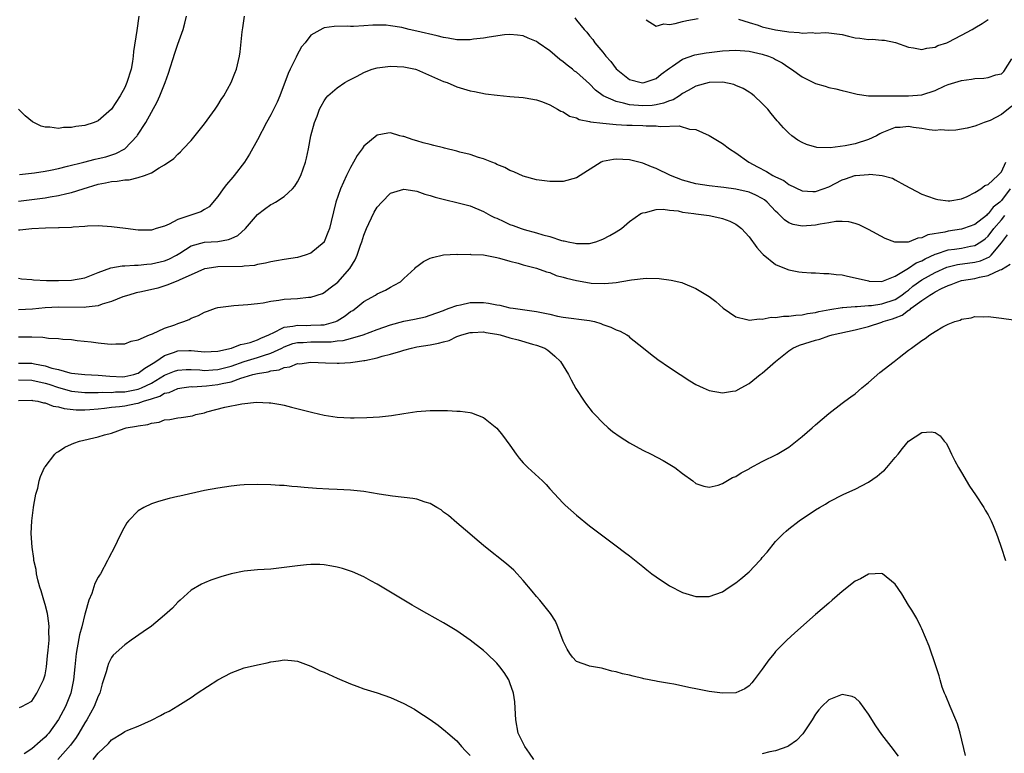
# Model space of a CAD drawing. Units: inches. Extents: x 2586000 to 2589000, y 1548000 to 1551000.
# Drawn here: x 2586075 to 2586223, y 1550128 to 1550238 of the extents above; entities that cross this region are included whole.
import ezdxf

# ---------------------------------------------------------------- set-up
doc = ezdxf.new("R2010")
doc.units = ezdxf.units.IN
doc.header["$MEASUREMENT"] = 0
doc.layers.add('LD25861548_10ft', color=63, linetype='Continuous')

msp = doc.modelspace()

# ---------------------------------------------------------------- linework, layer by layer
at = {"layer": 'LD25861548_10ft'}
for points, elevation in [([(2586093.1, 1550239), (2586092.84, 1550236.84), (2586092.32, 1550233.68), (2586092.28, 1550233), (2586092.16, 1550232.16), (2586091.94, 1550231), (2586091.33, 1550229), (2586091, 1550228.25), (2586090.32, 1550227), (2586089, 1550224.99), (2586087, 1550223.24), (2586086.41, 1550223), (2586085, 1550222.53), (2586083.62, 1550222.38), (2586083, 1550222.24), (2586081.75, 1550222.25), (2586081, 1550222.1), (2586079.69, 1550222.31), (2586079, 1550222.27), (2586078.42, 1550222.42), (2586077.09, 1550223.09), (2586076.01, 1550224.01), (2586075, 1550225)], 7370), ([(2586075, 1550211.12), (2586077, 1550211.37), (2586079, 1550211.65), (2586079.79, 1550211.79), (2586081, 1550211.97), (2586082.27, 1550212.27), (2586083, 1550212.42), (2586084.72, 1550213), (2586087, 1550213.72), (2586088.1, 1550213.9), (2586089, 1550214.12), (2586089.86, 1550214.14), (2586091, 1550214.36), (2586091.66, 1550214.34), (2586093, 1550214.71), (2586093.97, 1550215), (2586095, 1550215.4), (2586096.17, 1550216.17), (2586097, 1550216.62), (2586098.41, 1550217.59), (2586099, 1550218.23), (2586099.41, 1550218.59), (2586099.81, 1550219), (2586101, 1550220.26), (2586103, 1550222.77), (2586104.59, 1550225), (2586105, 1550225.59), (2586105.53, 1550226.47), (2586105.89, 1550227), (2586107.04, 1550229), (2586107.57, 1550230.43), (2586107.84, 1550231), (2586108.26, 1550233), (2586108.36, 1550233.64), (2586108.66, 1550236.66), (2586108.77, 1550237.23), (2586109.05, 1550239)], 7350), ([(2586075.14, 1550215.14), (2586077.4, 1550215.4), (2586079, 1550215.66), (2586079.82, 1550215.82), (2586081, 1550216.06), (2586082.39, 1550216.39), (2586084.81, 1550217), (2586086.54, 1550217.46), (2586087, 1550217.55), (2586088.16, 1550217.84), (2586089.67, 1550218.33), (2586091, 1550219.03), (2586092.88, 1550221), (2586092.93, 1550221.07), (2586094.16, 1550223), (2586095.88, 1550226.12), (2586096.28, 1550227), (2586097.08, 1550229), (2586097.6, 1550230.4), (2586098.55, 1550233.45), (2586099, 1550234.78), (2586099.79, 1550237), (2586100.02, 1550237.98), (2586100.29, 1550239)], 7360), ([(2586224.56, 1550225.44), (2586223, 1550224.21), (2586221.31, 1550223.31), (2586221, 1550223.18), (2586220.38, 1550223), (2586219.39, 1550222.61), (2586219, 1550222.43), (2586217.84, 1550222.16), (2586216.16, 1550221.84), (2586215, 1550221.77), (2586213.86, 1550221.86), (2586213, 1550221.8), (2586212.12, 1550221.88), (2586211, 1550222.09), (2586209.75, 1550222.25), (2586209, 1550222.39), (2586207.74, 1550222.26), (2586207, 1550222.22), (2586205, 1550221.43), (2586204.71, 1550221.29), (2586204.18, 1550221), (2586203, 1550220.41), (2586201, 1550219.77), (2586199.48, 1550219.48), (2586197.19, 1550219.19), (2586195.22, 1550219.22), (2586193.66, 1550219.66), (2586193, 1550219.99), (2586192.35, 1550220.35), (2586191.44, 1550221), (2586191, 1550221.37), (2586190.19, 1550222.19), (2586189.51, 1550223), (2586189.25, 1550223.25), (2586188.34, 1550224.34), (2586187.83, 1550225), (2586187, 1550225.85), (2586185.78, 1550227), (2586185.34, 1550227.34), (2586185, 1550227.56), (2586184.09, 1550228.09), (2586183, 1550228.57), (2586182.69, 1550228.69), (2586181.05, 1550229.05), (2586179, 1550229.04), (2586177, 1550228.46), (2586175.81, 1550227.81), (2586175, 1550227.34), (2586174.52, 1550227), (2586173.59, 1550226.41), (2586173, 1550226.23), (2586172.13, 1550225.88), (2586171, 1550225.64), (2586170.43, 1550225.57), (2586169, 1550225.48), (2586167, 1550225.65), (2586166.09, 1550225.91), (2586165, 1550226.13), (2586163.02, 1550227.02), (2586161.88, 1550227.88), (2586161, 1550228.84), (2586159, 1550230.55), (2586158.74, 1550230.74), (2586158.42, 1550231), (2586157.61, 1550231.61), (2586157, 1550232.13), (2586156.49, 1550232.49), (2586155, 1550233.79), (2586153.24, 1550235), (2586153, 1550235.18), (2586151.72, 1550235.72), (2586151, 1550236.07), (2586150.14, 1550236.14), (2586149, 1550236.26), (2586148.18, 1550236.18), (2586145.86, 1550235.86), (2586145, 1550235.68), (2586143.52, 1550235.52), (2586143, 1550235.42), (2586141.45, 1550235.45), (2586141, 1550235.43), (2586139.69, 1550235.69), (2586139, 1550235.79), (2586138.05, 1550236.05), (2586135, 1550236.76), (2586133.84, 1550237), (2586132.71, 1550237.29), (2586131, 1550237.57), (2586130.36, 1550237.64), (2586128.35, 1550237.65), (2586127, 1550237.53), (2586125.45, 1550237.45), (2586125, 1550237.45), (2586124.51, 1550237.49), (2586122.55, 1550237.45), (2586121, 1550237.23), (2586120.83, 1550237.17), (2586119, 1550236.15), (2586118.18, 1550235), (2586117.63, 1550234.37), (2586116.93, 1550233.07), (2586116.83, 1550232.83), (2586115.91, 1550231), (2586115.62, 1550230.38), (2586114.34, 1550227), (2586113.95, 1550226.05), (2586113, 1550224.16), (2586112.33, 1550223), (2586111, 1550220.39), (2586109.79, 1550218.21), (2586109.01, 1550217), (2586107.49, 1550215), (2586107.25, 1550214.75), (2586106.33, 1550213.67), (2586105.82, 1550213), (2586105, 1550211.82), (2586103.73, 1550210.27), (2586103, 1550209.86), (2586102.47, 1550209.53), (2586099, 1550208.37), (2586097.66, 1550207.66), (2586097, 1550207.39), (2586095.73, 1550207), (2586095.16, 1550206.84), (2586095, 1550206.77), (2586093, 1550206.77), (2586091.13, 1550207), (2586089, 1550207.29), (2586087, 1550207.4), (2586085.37, 1550207.37), (2586085, 1550207.31), (2586083.23, 1550207.23), (2586083, 1550207.18), (2586081.13, 1550207.13), (2586081, 1550207.11), (2586079.07, 1550207.07), (2586077, 1550206.97), (2586075.22, 1550206.78), (2586075, 1550206.78)], 7340), ([(2586158.75, 1550238.75), (2586159, 1550238.41), (2586160.16, 1550237), (2586160.59, 1550236.59), (2586161, 1550236.03), (2586161.49, 1550235.49), (2586161.78, 1550235), (2586163, 1550233.59), (2586163.42, 1550233), (2586164.2, 1550232.2), (2586165, 1550231.05), (2586167, 1550229.45), (2586168.76, 1550229), (2586169, 1550228.96), (2586169.19, 1550229), (2586171, 1550229.6), (2586171.75, 1550230.25), (2586173, 1550231.18), (2586173.49, 1550231.49), (2586175, 1550232.55), (2586176.83, 1550233.17), (2586178.52, 1550233.48), (2586179, 1550233.56), (2586181, 1550233.81), (2586183, 1550233.91), (2586185, 1550233.74), (2586187, 1550233.29), (2586187.93, 1550233), (2586188.69, 1550232.69), (2586189, 1550232.5), (2586189.97, 1550231.97), (2586191, 1550231.26), (2586191.41, 1550231), (2586193, 1550229.89), (2586195, 1550228.88), (2586196.45, 1550228.45), (2586197, 1550228.26), (2586198.08, 1550228.08), (2586199, 1550227.82), (2586199.68, 1550227.68), (2586201.26, 1550227.26), (2586203, 1550227), (2586205, 1550226.99), (2586207, 1550227.03), (2586209.01, 1550226.99), (2586211, 1550227.15), (2586213, 1550227.82), (2586214.5, 1550228.5), (2586215, 1550228.71), (2586217, 1550229.33), (2586218.5, 1550229.5), (2586219, 1550229.62), (2586220.33, 1550229.67), (2586221, 1550229.78), (2586222.15, 1550230.15), (2586223, 1550230.33), (2586223.35, 1550230.65), (2586224.56, 1550232.56)], 7350), ([(2586169.52, 1550238.48), (2586171, 1550237.52), (2586172.17, 1550237.83), (2586173, 1550237.76), (2586173.89, 1550237.89), (2586175, 1550238.2), (2586175.64, 1550238.36), (2586177.35, 1550238.65)], 7360), ([(2586183.42, 1550238.58), (2586185, 1550238.06), (2586186.35, 1550237.65), (2586187, 1550237.41), (2586189, 1550236.96), (2586190.71, 1550236.71), (2586191, 1550236.64), (2586192.55, 1550236.55), (2586193, 1550236.45), (2586194.53, 1550236.53), (2586195, 1550236.46), (2586196.55, 1550236.55), (2586197, 1550236.52), (2586199, 1550236.23), (2586199.98, 1550235.98), (2586201, 1550235.76), (2586201.69, 1550235.69), (2586203, 1550235.5), (2586203.52, 1550235.52), (2586205, 1550235.38), (2586205.38, 1550235.38), (2586207.05, 1550235.05), (2586209, 1550234.36), (2586209.75, 1550234.25), (2586211, 1550233.99), (2586211.79, 1550234.21), (2586213, 1550234.36), (2586213.43, 1550234.57), (2586214.76, 1550235), (2586215, 1550235.1), (2586217, 1550236.14), (2586218.6, 1550237), (2586219, 1550237.26), (2586220.08, 1550237.92), (2586221, 1550238.51)], 7360), ([(2586075, 1550199.53), (2586075.45, 1550199.45), (2586077, 1550199.32), (2586077.28, 1550199.28), (2586079.2, 1550199.2), (2586081, 1550199.17), (2586083, 1550199.22), (2586085, 1550199.6), (2586087, 1550200.39), (2586088.91, 1550201.09), (2586090.61, 1550201.39), (2586091, 1550201.4), (2586092.48, 1550201.52), (2586093, 1550201.49), (2586094.33, 1550201.67), (2586095, 1550201.69), (2586097, 1550202.16), (2586097.61, 1550202.39), (2586098.8, 1550203), (2586099.31, 1550203.31), (2586101, 1550204.4), (2586103, 1550204.98), (2586105, 1550205.08), (2586106.64, 1550205.36), (2586107, 1550205.49), (2586108.02, 1550205.98), (2586109.19, 1550207), (2586111, 1550209.14), (2586112.05, 1550209.95), (2586113, 1550210.64), (2586113.25, 1550210.75), (2586113.68, 1550211), (2586115, 1550211.82), (2586116.24, 1550213), (2586116.59, 1550213.41), (2586117, 1550214.04), (2586117.5, 1550215), (2586118.23, 1550217), (2586118.36, 1550217.64), (2586118.67, 1550219), (2586119.04, 1550221), (2586119.58, 1550223), (2586119.96, 1550223.96), (2586120.34, 1550225), (2586120.55, 1550225.45), (2586121, 1550226.23), (2586121.31, 1550226.69), (2586121.6, 1550227), (2586123, 1550228.22), (2586124.14, 1550229), (2586124.67, 1550229.33), (2586125.99, 1550229.99), (2586127, 1550230.53), (2586127.33, 1550230.67), (2586128.27, 1550231), (2586129, 1550231.21), (2586131, 1550231.47), (2586133, 1550231.37), (2586134.76, 1550231), (2586134.95, 1550230.95), (2586139, 1550229.18), (2586139.55, 1550229), (2586141, 1550228.36), (2586143, 1550227.78), (2586143.64, 1550227.64), (2586145.32, 1550227.32), (2586147.09, 1550227.09), (2586149, 1550226.92), (2586151, 1550226.77), (2586151.27, 1550226.73), (2586153, 1550226.42), (2586153.89, 1550226.11), (2586155, 1550225.64), (2586156.16, 1550225), (2586156.68, 1550224.68), (2586157, 1550224.59), (2586157.95, 1550223.95), (2586159, 1550223.68), (2586159.44, 1550223.44), (2586161, 1550223.16), (2586161.11, 1550223.11), (2586163, 1550222.89), (2586165, 1550222.7), (2586166.58, 1550222.58), (2586167.42, 1550222.58), (2586169, 1550222.53), (2586169.51, 1550222.49), (2586171, 1550222.49), (2586171.62, 1550222.38), (2586174.48, 1550222.48), (2586176.01, 1550221.99), (2586177, 1550221.91), (2586179, 1550221.05), (2586181, 1550219.84), (2586182.05, 1550219), (2586183, 1550218.43), (2586184.97, 1550217), (2586186.29, 1550216.29), (2586187.62, 1550215.62), (2586188.59, 1550215), (2586189, 1550214.79), (2586190.23, 1550214.23), (2586191, 1550213.63), (2586193, 1550212.67), (2586194.61, 1550212.61), (2586195, 1550212.61), (2586196.15, 1550213), (2586197, 1550213.32), (2586199, 1550214.35), (2586199.5, 1550214.5), (2586200.95, 1550215), (2586201.02, 1550215.02), (2586203, 1550215.16), (2586203.19, 1550215.19), (2586205.02, 1550215.02), (2586206.58, 1550214.58), (2586207, 1550214.37), (2586208.46, 1550213.54), (2586211, 1550212.2), (2586211.88, 1550211.88), (2586213, 1550211.49), (2586213.41, 1550211.41), (2586215, 1550211.19), (2586215.21, 1550211.21), (2586217, 1550211.51), (2586217.84, 1550211.84), (2586219, 1550212.43), (2586219.9, 1550213), (2586220.5, 1550213.5), (2586221, 1550213.67), (2586222.45, 1550215), (2586223, 1550215.57), (2586223.67, 1550217)], 7330), ([(2586224.34, 1550213), (2586223, 1550211.25), (2586222.74, 1550211), (2586221.77, 1550210.23), (2586221, 1550209.21), (2586220.87, 1550209.13), (2586220.74, 1550209), (2586219, 1550207.62), (2586217.29, 1550207), (2586217, 1550206.91), (2586215, 1550206.63), (2586214.49, 1550206.49), (2586211.92, 1550206.08), (2586211, 1550205.61), (2586210.42, 1550205.58), (2586209.11, 1550205), (2586208.96, 1550204.96), (2586206.96, 1550204.96), (2586205.5, 1550205.5), (2586203, 1550206.88), (2586201.58, 1550207.57), (2586201, 1550207.77), (2586200.01, 1550208.01), (2586199, 1550208.05), (2586198.05, 1550208.05), (2586197, 1550207.86), (2586195.69, 1550207.69), (2586195, 1550207.53), (2586193, 1550207.39), (2586191.64, 1550207.64), (2586191, 1550207.89), (2586190.32, 1550208.32), (2586189.68, 1550209), (2586189.31, 1550209.31), (2586189, 1550209.64), (2586187.72, 1550211), (2586187.33, 1550211.33), (2586187, 1550211.53), (2586186.03, 1550212.03), (2586185, 1550212.47), (2586183, 1550212.95), (2586181.18, 1550213.18), (2586180.74, 1550213.26), (2586179, 1550213.46), (2586177, 1550213.77), (2586175, 1550214.31), (2586173.15, 1550215), (2586171, 1550216.07), (2586170.33, 1550216.33), (2586169, 1550216.86), (2586167, 1550217.35), (2586165, 1550217.46), (2586164.57, 1550217.43), (2586162.91, 1550217.09), (2586162.73, 1550217), (2586159, 1550214.64), (2586157, 1550214.09), (2586155, 1550214.08), (2586153, 1550214.37), (2586151, 1550214.91), (2586149.56, 1550215.56), (2586149, 1550215.75), (2586148.21, 1550216.21), (2586147, 1550216.68), (2586146.8, 1550216.8), (2586146.25, 1550217), (2586145, 1550217.51), (2586144.28, 1550217.72), (2586143, 1550218.15), (2586141.46, 1550218.54), (2586141, 1550218.67), (2586139.14, 1550219.14), (2586139, 1550219.16), (2586137.54, 1550219.54), (2586137, 1550219.66), (2586135.95, 1550219.95), (2586135, 1550220.25), (2586134.4, 1550220.4), (2586133, 1550220.88), (2586132.89, 1550220.89), (2586132.42, 1550221), (2586131, 1550221.42), (2586130.61, 1550221.39), (2586129, 1550221.08), (2586127, 1550219.42), (2586126.72, 1550219), (2586125.98, 1550218.02), (2586125.45, 1550217), (2586125, 1550216.22), (2586124.38, 1550215), (2586123.46, 1550213), (2586122.78, 1550211), (2586122.45, 1550209.55), (2586122.07, 1550208.07), (2586121.82, 1550207), (2586121.6, 1550206.4), (2586121.04, 1550205), (2586121, 1550204.94), (2586119, 1550203.31), (2586118.17, 1550203), (2586117, 1550202.67), (2586115, 1550202.35), (2586113.85, 1550202.15), (2586113, 1550202.02), (2586112.2, 1550201.8), (2586111, 1550201.62), (2586110.54, 1550201.46), (2586109, 1550201.34), (2586108.72, 1550201.28), (2586105, 1550201.23), (2586103.43, 1550201), (2586103, 1550200.92), (2586101, 1550200.03), (2586099.29, 1550199.29), (2586099, 1550199.14), (2586098.58, 1550199), (2586097.48, 1550198.52), (2586095.96, 1550198.04), (2586093.5, 1550197.5), (2586092.69, 1550197.31), (2586091.62, 1550197), (2586090.7, 1550196.7), (2586089, 1550196.02), (2586087.61, 1550195.61), (2586087, 1550195.38), (2586085.17, 1550195.17), (2586085, 1550195.13), (2586081, 1550195.18), (2586079, 1550195.05), (2586077.12, 1550194.88), (2586075, 1550194.76)], 7320), ([(2586075, 1550190.69), (2586077, 1550190.71), (2586078.65, 1550190.65), (2586079.49, 1550190.51), (2586081, 1550190.46), (2586081.65, 1550190.35), (2586083, 1550190.28), (2586083.85, 1550190.15), (2586085.93, 1550189.93), (2586087, 1550189.78), (2586088.38, 1550189.62), (2586089, 1550189.59), (2586089.65, 1550189.65), (2586091, 1550189.65), (2586091.96, 1550190.04), (2586093, 1550190.26), (2586094.74, 1550191), (2586095.15, 1550191.15), (2586097, 1550192), (2586098.52, 1550192.52), (2586099, 1550192.71), (2586099.91, 1550193), (2586100.68, 1550193.32), (2586101, 1550193.49), (2586102.09, 1550193.91), (2586103, 1550194.4), (2586103.46, 1550194.54), (2586104.66, 1550195), (2586105, 1550195.11), (2586107, 1550195.39), (2586107.4, 1550195.4), (2586109.55, 1550195.55), (2586111, 1550195.72), (2586111.83, 1550195.83), (2586113, 1550196.08), (2586114.22, 1550196.22), (2586115, 1550196.36), (2586117, 1550196.48), (2586118.65, 1550196.65), (2586119, 1550196.65), (2586120.75, 1550197.25), (2586121, 1550197.36), (2586121.95, 1550198.06), (2586123.06, 1550198.94), (2586124.88, 1550201), (2586125.71, 1550202.29), (2586126, 1550203), (2586126.5, 1550204.5), (2586126.69, 1550205), (2586127, 1550205.99), (2586127.39, 1550207), (2586127.76, 1550207.76), (2586128.53, 1550209.47), (2586129, 1550210.23), (2586129.69, 1550211), (2586131, 1550212.35), (2586133, 1550212.97), (2586134.67, 1550212.67), (2586135, 1550212.65), (2586136.19, 1550212.19), (2586137, 1550211.99), (2586137.73, 1550211.73), (2586139.32, 1550211.32), (2586141, 1550210.95), (2586143, 1550210.43), (2586145, 1550209.6), (2586146.05, 1550209), (2586146.68, 1550208.68), (2586147, 1550208.56), (2586148.06, 1550208.06), (2586149, 1550207.64), (2586149.48, 1550207.48), (2586150.7, 1550207), (2586151.14, 1550206.86), (2586153, 1550206.39), (2586153.93, 1550206.07), (2586155, 1550205.83), (2586156.78, 1550205.22), (2586157, 1550205.18), (2586157.17, 1550205.17), (2586157.75, 1550205), (2586158.81, 1550204.81), (2586159, 1550204.74), (2586160.78, 1550204.78), (2586161, 1550204.76), (2586161.93, 1550205), (2586163, 1550205.39), (2586164.05, 1550205.95), (2586165, 1550206.5), (2586165.79, 1550207), (2586167, 1550208.05), (2586168.71, 1550209.29), (2586169, 1550209.38), (2586169.42, 1550209.42), (2586171, 1550209.87), (2586172.07, 1550209.93), (2586173, 1550209.79), (2586174.34, 1550209.66), (2586175, 1550209.49), (2586176.71, 1550209.29), (2586177, 1550209.23), (2586179, 1550209), (2586180.62, 1550208.62), (2586181, 1550208.51), (2586182.1, 1550208.1), (2586183, 1550207.66), (2586183.39, 1550207.39), (2586183.87, 1550207), (2586185, 1550205.77), (2586186.15, 1550204.15), (2586187, 1550203.27), (2586187.12, 1550203.12), (2586189, 1550201.59), (2586190.82, 1550200.82), (2586191, 1550200.77), (2586192.5, 1550200.5), (2586193, 1550200.43), (2586194.34, 1550200.34), (2586195, 1550200.32), (2586196.25, 1550200.25), (2586197, 1550200.26), (2586198.1, 1550200.1), (2586199, 1550200.04), (2586199.84, 1550199.84), (2586201, 1550199.6), (2586203, 1550199.11), (2586203.1, 1550199.1), (2586205.01, 1550199.01), (2586207, 1550199.83), (2586209, 1550201.03), (2586210.17, 1550201.83), (2586211, 1550202.16), (2586211.53, 1550202.47), (2586213, 1550203.15), (2586213.21, 1550203.21), (2586215, 1550203.81), (2586215.93, 1550203.93), (2586217, 1550204.08), (2586218.36, 1550204.36), (2586219, 1550204.45), (2586219.9, 1550205), (2586220.54, 1550205.46), (2586221, 1550205.84), (2586221.86, 1550207), (2586223, 1550208.35), (2586223.5, 1550209)], 7310), ([(2586075, 1550186.74), (2586077, 1550186.71), (2586077.39, 1550186.61), (2586079, 1550186.35), (2586080, 1550186), (2586081, 1550185.76), (2586082.71, 1550185.29), (2586083, 1550185.24), (2586084.97, 1550185.03), (2586087, 1550184.94), (2586088.77, 1550184.77), (2586090.69, 1550184.69), (2586091, 1550184.7), (2586092.38, 1550185), (2586092.84, 1550185.16), (2586093, 1550185.21), (2586094, 1550186), (2586095, 1550186.56), (2586095.25, 1550186.75), (2586095.66, 1550187), (2586097, 1550187.9), (2586098.34, 1550188.34), (2586099, 1550188.58), (2586100.64, 1550188.64), (2586101, 1550188.63), (2586102.51, 1550188.51), (2586103, 1550188.43), (2586105, 1550188.52), (2586107.06, 1550189), (2586108.44, 1550189.56), (2586109, 1550189.64), (2586109.86, 1550189.86), (2586111, 1550190.24), (2586111.5, 1550190.5), (2586112.71, 1550191), (2586113, 1550191.17), (2586113.26, 1550191.26), (2586115, 1550192.17), (2586116.31, 1550192.31), (2586117, 1550192.48), (2586118.43, 1550192.43), (2586119, 1550192.44), (2586120.53, 1550192.53), (2586121, 1550192.52), (2586122.79, 1550193), (2586123, 1550193.1), (2586124.16, 1550193.84), (2586125, 1550194.49), (2586125.32, 1550194.68), (2586125.77, 1550195), (2586127, 1550196.03), (2586128.77, 1550197), (2586129, 1550197.16), (2586130.25, 1550197.75), (2586131, 1550198.2), (2586131.54, 1550198.46), (2586132.5, 1550199), (2586133, 1550199.48), (2586134.7, 1550201), (2586134.83, 1550201.17), (2586135, 1550201.31), (2586135.97, 1550202.03), (2586137, 1550202.53), (2586137.33, 1550202.67), (2586139, 1550203.03), (2586141, 1550203.14), (2586141.12, 1550203.12), (2586143, 1550203.13), (2586143.11, 1550203.11), (2586145, 1550203.03), (2586147, 1550202.66), (2586147.44, 1550202.56), (2586149, 1550202.09), (2586150.21, 1550201.79), (2586151, 1550201.53), (2586152.98, 1550201.02), (2586154.48, 1550200.48), (2586155, 1550200.37), (2586155.96, 1550199.96), (2586157, 1550199.71), (2586157.53, 1550199.53), (2586159, 1550199.17), (2586161, 1550198.82), (2586161.21, 1550198.79), (2586163.29, 1550198.71), (2586165, 1550198.9), (2586167, 1550199.23), (2586167.29, 1550199.29), (2586169.52, 1550199.52), (2586171.48, 1550199.48), (2586173.27, 1550199.26), (2586174.88, 1550198.88), (2586175, 1550198.84), (2586177, 1550197.99), (2586179, 1550196.75), (2586180, 1550196), (2586181.1, 1550195), (2586183, 1550193.7), (2586184.69, 1550193.31), (2586185, 1550193.19), (2586186.58, 1550193.42), (2586187, 1550193.38), (2586188.35, 1550193.65), (2586189, 1550193.63), (2586190.19, 1550193.81), (2586191, 1550193.79), (2586192.04, 1550193.96), (2586193, 1550194), (2586193.81, 1550194.19), (2586195, 1550194.36), (2586195.51, 1550194.49), (2586197.18, 1550194.82), (2586199, 1550195.1), (2586199.1, 1550195.1), (2586201, 1550195.29), (2586201.27, 1550195.27), (2586203, 1550195.42), (2586203.43, 1550195.43), (2586205, 1550195.65), (2586207, 1550196.32), (2586208.03, 1550197), (2586208.55, 1550197.45), (2586209, 1550197.75), (2586209.68, 1550198.32), (2586211, 1550199.27), (2586213, 1550200.41), (2586214.8, 1550201.2), (2586215, 1550201.26), (2586216.41, 1550201.59), (2586219, 1550201.93), (2586219.85, 1550202.15), (2586221.23, 1550202.77), (2586221.45, 1550203), (2586223, 1550204.86), (2586223.92, 1550206.08)], 7300), ([(2586075, 1550184.22), (2586077, 1550184.18), (2586079, 1550183.72), (2586079.55, 1550183.55), (2586081, 1550183.05), (2586083, 1550182.52), (2586085, 1550182.33), (2586086.3, 1550182.3), (2586087, 1550182.33), (2586087.63, 1550182.37), (2586089, 1550182.33), (2586089.61, 1550182.39), (2586091, 1550182.4), (2586091.51, 1550182.49), (2586093, 1550182.79), (2586093.51, 1550183), (2586095, 1550183.74), (2586097, 1550184.92), (2586098.48, 1550185.52), (2586099, 1550185.7), (2586100.23, 1550185.77), (2586101, 1550185.77), (2586102.29, 1550185.71), (2586103, 1550185.63), (2586104.27, 1550185.73), (2586105, 1550185.76), (2586107, 1550186.3), (2586109, 1550186.99), (2586111, 1550187.57), (2586111.88, 1550187.88), (2586113, 1550188.22), (2586114.65, 1550189), (2586115, 1550189.19), (2586116.32, 1550189.68), (2586117, 1550189.85), (2586117.86, 1550189.86), (2586119, 1550189.95), (2586121, 1550189.92), (2586122.06, 1550189.94), (2586123, 1550190.07), (2586123.86, 1550190.14), (2586125, 1550190.45), (2586126.89, 1550191), (2586129, 1550191.82), (2586131, 1550192.52), (2586133, 1550193.06), (2586134.63, 1550193.37), (2586136.27, 1550193.73), (2586137, 1550193.94), (2586139, 1550194.68), (2586139.21, 1550194.78), (2586139.84, 1550195), (2586141, 1550195.44), (2586141.54, 1550195.54), (2586143, 1550195.86), (2586143.89, 1550195.89), (2586145, 1550195.88), (2586145.79, 1550195.79), (2586147, 1550195.54), (2586147.46, 1550195.46), (2586149, 1550195.09), (2586149.48, 1550195), (2586153, 1550194.49), (2586155, 1550194.09), (2586156.18, 1550193.82), (2586157, 1550193.67), (2586161, 1550193.18), (2586161.71, 1550193), (2586162.7, 1550192.7), (2586163, 1550192.57), (2586164.17, 1550192.17), (2586165, 1550191.73), (2586165.57, 1550191.57), (2586166.58, 1550191), (2586166.83, 1550190.83), (2586167, 1550190.67), (2586169.12, 1550189), (2586170.15, 1550188.15), (2586171.29, 1550187.29), (2586173, 1550186.1), (2586174.64, 1550185), (2586176.09, 1550184.09), (2586177, 1550183.53), (2586178.1, 1550183), (2586179, 1550182.63), (2586181, 1550182.28), (2586182.53, 1550182.53), (2586183, 1550182.58), (2586183.82, 1550183), (2586185, 1550183.68), (2586186.68, 1550185), (2586187, 1550185.23), (2586188.96, 1550187), (2586191, 1550188.57), (2586191.59, 1550189), (2586192.58, 1550189.42), (2586195, 1550190.2), (2586195.64, 1550190.36), (2586197, 1550190.83), (2586197.54, 1550191), (2586201, 1550191.74), (2586203, 1550192.26), (2586205, 1550192.92), (2586205.18, 1550193), (2586206.59, 1550193.41), (2586207, 1550193.56), (2586208.04, 1550193.96), (2586209, 1550194.7), (2586209.21, 1550194.79), (2586209.4, 1550195), (2586211, 1550196.19), (2586212.21, 1550197), (2586212.71, 1550197.29), (2586213, 1550197.47), (2586213.96, 1550197.96), (2586215, 1550198.43), (2586215.43, 1550198.57), (2586216.45, 1550199), (2586217, 1550199.16), (2586219, 1550199.51), (2586219.7, 1550199.7), (2586221, 1550199.92), (2586222.79, 1550200.79), (2586223, 1550200.85), (2586224.33, 1550201.67)], 7290), ([(2586075, 1550181.09), (2586077, 1550181.15), (2586077.12, 1550181.12), (2586077.93, 1550181), (2586078.77, 1550180.77), (2586079, 1550180.77), (2586080.24, 1550180.24), (2586081, 1550180.15), (2586081.88, 1550179.88), (2586083.7, 1550179.7), (2586085, 1550179.69), (2586085.73, 1550179.73), (2586087, 1550179.86), (2586087.93, 1550179.93), (2586089, 1550180.08), (2586090.2, 1550180.2), (2586091, 1550180.31), (2586092.67, 1550180.67), (2586093, 1550180.72), (2586093.8, 1550181), (2586095, 1550181.38), (2586096.26, 1550181.74), (2586097, 1550182.19), (2586097.67, 1550182.33), (2586099, 1550182.9), (2586099.59, 1550183), (2586101, 1550183.19), (2586101.18, 1550183.18), (2586103.33, 1550183.33), (2586105, 1550183.5), (2586105.68, 1550183.68), (2586107, 1550183.92), (2586108.46, 1550184.46), (2586109, 1550184.6), (2586110.28, 1550185), (2586111, 1550185.18), (2586112.57, 1550185.43), (2586113, 1550185.58), (2586114.26, 1550185.74), (2586115, 1550186.09), (2586115.84, 1550186.16), (2586117, 1550186.66), (2586117.35, 1550186.65), (2586119, 1550186.89), (2586121.21, 1550186.79), (2586123, 1550186.73), (2586123.26, 1550186.74), (2586125, 1550186.82), (2586126.06, 1550187), (2586127, 1550187.11), (2586127.15, 1550187.15), (2586129, 1550187.52), (2586129.78, 1550187.77), (2586131, 1550188.07), (2586132.56, 1550188.56), (2586133, 1550188.67), (2586134.17, 1550189), (2586135, 1550189.17), (2586137, 1550189.5), (2586138.26, 1550189.74), (2586139, 1550189.96), (2586139.83, 1550190.17), (2586141, 1550190.73), (2586141.74, 1550191), (2586143, 1550191.37), (2586143.37, 1550191.37), (2586145, 1550191.44), (2586145.36, 1550191.36), (2586147, 1550191.12), (2586147.54, 1550191), (2586149, 1550190.57), (2586150.25, 1550190.25), (2586152.39, 1550189.61), (2586153, 1550189.46), (2586154.23, 1550189), (2586154.68, 1550188.68), (2586155, 1550188.42), (2586155.76, 1550187.76), (2586156.59, 1550187), (2586157.8, 1550185), (2586158.2, 1550184.2), (2586158.92, 1550182.92), (2586160.16, 1550181), (2586160.51, 1550180.51), (2586161.4, 1550179.4), (2586161.77, 1550179), (2586163, 1550177.73), (2586163.81, 1550177), (2586164.45, 1550176.45), (2586165.61, 1550175.61), (2586167, 1550174.73), (2586169, 1550173.6), (2586170.24, 1550173), (2586172.05, 1550172.05), (2586173.32, 1550171.32), (2586173.8, 1550171), (2586175, 1550170.09), (2586176.54, 1550169), (2586177, 1550168.62), (2586178.21, 1550168.21), (2586179, 1550168.03), (2586180.37, 1550168.37), (2586181, 1550168.59), (2586182.52, 1550169.48), (2586183, 1550169.65), (2586183.79, 1550170.21), (2586185, 1550170.83), (2586185.1, 1550170.9), (2586187, 1550171.91), (2586189.24, 1550173), (2586191, 1550174.09), (2586193, 1550175.69), (2586194.5, 1550177), (2586195, 1550177.45), (2586197, 1550179.17), (2586199, 1550180.68), (2586199.4, 1550181), (2586200.32, 1550181.68), (2586201, 1550182.1), (2586202, 1550183), (2586203, 1550183.82), (2586204.68, 1550185.32), (2586206.85, 1550187), (2586207.58, 1550187.58), (2586209, 1550188.67), (2586209.48, 1550189), (2586211, 1550190.13), (2586211.53, 1550190.47), (2586212.24, 1550191), (2586213, 1550191.5), (2586214.2, 1550192.2), (2586215, 1550192.62), (2586215.98, 1550193), (2586216.79, 1550193.21), (2586217, 1550193.35), (2586218.45, 1550193.55), (2586219, 1550193.77), (2586220.27, 1550193.73), (2586221, 1550193.78), (2586223, 1550193.5), (2586226.98, 1550192.98)], 7280), ([(2586075.13, 1550134.87), (2586075.49, 1550135), (2586077, 1550135.8), (2586077.78, 1550137), (2586078.16, 1550137.84), (2586078.77, 1550139), (2586079, 1550139.75), (2586079.21, 1550141), (2586079.38, 1550142.62), (2586079.48, 1550143.48), (2586079.59, 1550145), (2586079.57, 1550146.43), (2586079.61, 1550147), (2586079.58, 1550147.58), (2586079.34, 1550149), (2586079, 1550150.35), (2586078.81, 1550151), (2586078.43, 1550152.43), (2586078.22, 1550153), (2586077.89, 1550154.11), (2586077.71, 1550155), (2586077.65, 1550155.65), (2586077.33, 1550157), (2586077.32, 1550157.32), (2586077.06, 1550159), (2586076.91, 1550161.09), (2586076.98, 1550163), (2586077.25, 1550165), (2586077.32, 1550165.32), (2586077.63, 1550167), (2586077.9, 1550167.9), (2586078.13, 1550169), (2586078.32, 1550169.68), (2586078.93, 1550171), (2586079, 1550171.12), (2586080.45, 1550173), (2586080.74, 1550173.26), (2586081, 1550173.41), (2586081.95, 1550174.05), (2586083, 1550174.51), (2586083.33, 1550174.67), (2586084.17, 1550175), (2586087, 1550175.62), (2586087.94, 1550175.94), (2586089, 1550176.19), (2586090.9, 1550176.9), (2586091.21, 1550177), (2586092.76, 1550177.24), (2586093, 1550177.31), (2586094.49, 1550177.51), (2586095, 1550177.71), (2586096.16, 1550177.84), (2586097, 1550178.17), (2586097.78, 1550178.22), (2586099, 1550178.49), (2586099.47, 1550178.53), (2586101.18, 1550178.82), (2586101.7, 1550179), (2586103, 1550179.27), (2586103.38, 1550179.38), (2586106.09, 1550180.09), (2586108.62, 1550180.62), (2586110.84, 1550180.84), (2586112.75, 1550180.75), (2586113, 1550180.73), (2586114.48, 1550180.48), (2586115, 1550180.39), (2586116.12, 1550180.12), (2586119.3, 1550179.3), (2586121, 1550178.92), (2586123, 1550178.59), (2586125, 1550178.48), (2586125.52, 1550178.48), (2586127.47, 1550178.53), (2586129.35, 1550178.65), (2586131.15, 1550178.85), (2586133, 1550179.15), (2586135, 1550179.44), (2586137, 1550179.59), (2586137.61, 1550179.61), (2586139, 1550179.59), (2586139.61, 1550179.61), (2586141, 1550179.5), (2586141.5, 1550179.5), (2586143, 1550179.28), (2586143.23, 1550179.23), (2586145, 1550178.56), (2586147, 1550176.94), (2586147.89, 1550175.89), (2586149, 1550174.36), (2586149.93, 1550173), (2586150.41, 1550172.41), (2586151, 1550171.71), (2586151.71, 1550171), (2586153.92, 1550169), (2586154.46, 1550168.45), (2586155, 1550167.82), (2586157, 1550165.64), (2586157.32, 1550165.32), (2586159, 1550163.83), (2586161, 1550162.21), (2586162.58, 1550161), (2586165, 1550159.22), (2586166.27, 1550158.27), (2586167, 1550157.71), (2586168.49, 1550156.49), (2586169, 1550156.09), (2586169.59, 1550155.59), (2586170.36, 1550155), (2586171, 1550154.52), (2586173, 1550153.2), (2586175, 1550152.2), (2586177, 1550151.6), (2586179, 1550151.57), (2586181, 1550152.3), (2586182, 1550153), (2586183, 1550153.61), (2586183.77, 1550154.23), (2586185, 1550155.31), (2586186.63, 1550157), (2586186.81, 1550157.19), (2586187, 1550157.45), (2586187.72, 1550158.28), (2586189, 1550159.86), (2586190.13, 1550161), (2586190.58, 1550161.42), (2586191, 1550161.78), (2586192.57, 1550163), (2586195, 1550164.63), (2586195.6, 1550165), (2586196.51, 1550165.49), (2586197, 1550165.82), (2586199.28, 1550167), (2586201, 1550167.77), (2586203, 1550168.82), (2586204.28, 1550169.72), (2586205, 1550170.29), (2586205.38, 1550170.62), (2586205.73, 1550171), (2586207, 1550172.5), (2586207.46, 1550173), (2586208.12, 1550173.88), (2586209, 1550174.99), (2586211, 1550176.3), (2586212.4, 1550176.4), (2586213, 1550176.3), (2586213.8, 1550175.8), (2586214.37, 1550175), (2586214.67, 1550174.67), (2586215, 1550174.11), (2586215.5, 1550173), (2586216, 1550172), (2586216.54, 1550171), (2586217, 1550170.24), (2586218.18, 1550168.18), (2586219.1, 1550166.9), (2586220.33, 1550165), (2586220.57, 1550164.57), (2586221, 1550163.86), (2586221.44, 1550163), (2586221.75, 1550162.25), (2586222.26, 1550161), (2586222.44, 1550160.44), (2586222.98, 1550159), (2586223.6, 1550157)], 7270), ([(2586217.6, 1550127.6), (2586216.79, 1550131), (2586216.37, 1550132.37), (2586216.13, 1550133), (2586215.26, 1550135), (2586214.61, 1550136.61), (2586214.42, 1550137), (2586214.1, 1550137.9), (2586213.77, 1550139), (2586213.62, 1550139.62), (2586213.14, 1550141.14), (2586212.1, 1550144.1), (2586211, 1550146.71), (2586210.87, 1550147), (2586210.24, 1550148.24), (2586209.51, 1550149.51), (2586209, 1550150.27), (2586207.99, 1550151.99), (2586207, 1550153.42), (2586205.09, 1550155), (2586205, 1550155.05), (2586203, 1550154.95), (2586201.76, 1550154.24), (2586201, 1550153.89), (2586199, 1550152.31), (2586197.54, 1550151), (2586197, 1550150.57), (2586195, 1550148.87), (2586191.89, 1550146.11), (2586190.69, 1550145), (2586189, 1550143.28), (2586188.76, 1550143), (2586187.97, 1550142.03), (2586187, 1550140.61), (2586185.78, 1550139), (2586185.44, 1550138.56), (2586185, 1550138.11), (2586184.36, 1550137.64), (2586183, 1550137.05), (2586181, 1550136.99), (2586179, 1550137.28), (2586177, 1550137.66), (2586176.16, 1550137.84), (2586173.65, 1550138.35), (2586173, 1550138.45), (2586171.22, 1550138.78), (2586171, 1550138.81), (2586169.18, 1550139.18), (2586169, 1550139.24), (2586167.56, 1550139.56), (2586167, 1550139.74), (2586165.94, 1550139.94), (2586165, 1550140.25), (2586164.34, 1550140.34), (2586163, 1550140.74), (2586162.77, 1550140.77), (2586161, 1550141.08), (2586160.86, 1550141.14), (2586159, 1550141.76), (2586158.43, 1550142.43), (2586158.03, 1550143), (2586157.62, 1550143.62), (2586157, 1550144.83), (2586156.23, 1550147), (2586155.86, 1550147.86), (2586155.1, 1550149), (2586153.49, 1550151), (2586153, 1550151.56), (2586152.36, 1550152.36), (2586151, 1550153.98), (2586150.09, 1550155), (2586149.56, 1550155.56), (2586148.5, 1550156.5), (2586145.3, 1550159), (2586144.07, 1550160.07), (2586142.94, 1550161), (2586141, 1550162.65), (2586139.76, 1550163.76), (2586139, 1550164.3), (2586138.62, 1550164.62), (2586138, 1550165), (2586137, 1550165.57), (2586136.23, 1550165.77), (2586135, 1550166.22), (2586134.36, 1550166.36), (2586131.32, 1550166.68), (2586129.29, 1550167), (2586127, 1550167.4), (2586125, 1550167.61), (2586123, 1550167.71), (2586121.75, 1550167.75), (2586119.85, 1550167.85), (2586117.99, 1550167.99), (2586117, 1550168.11), (2586116.16, 1550168.16), (2586115, 1550168.28), (2586114.31, 1550168.31), (2586113, 1550168.39), (2586111, 1550168.44), (2586109, 1550168.39), (2586108.34, 1550168.34), (2586107, 1550168.21), (2586105, 1550167.91), (2586103, 1550167.53), (2586099.3, 1550166.7), (2586099, 1550166.62), (2586097.67, 1550166.33), (2586096.09, 1550165.91), (2586095, 1550165.53), (2586093.85, 1550165), (2586093, 1550164.46), (2586091.56, 1550163), (2586091.31, 1550162.69), (2586090.59, 1550161.41), (2586089.86, 1550159.86), (2586089.43, 1550159), (2586088.59, 1550157.41), (2586088.41, 1550157), (2586087.33, 1550155), (2586087.19, 1550154.81), (2586087, 1550154.48), (2586086.47, 1550153.53), (2586086.04, 1550152.04), (2586085.59, 1550151), (2586085.06, 1550149.06), (2586085, 1550148.9), (2586084.53, 1550147), (2586084.18, 1550145.82), (2586083.85, 1550143.85), (2586083.67, 1550143), (2586083.46, 1550141), (2586083.29, 1550139), (2586082.87, 1550137), (2586082.07, 1550135), (2586081, 1550133.02), (2586079.54, 1550131), (2586079.29, 1550130.71), (2586079, 1550130.39), (2586078.25, 1550129.75), (2586077, 1550128.61), (2586075.87, 1550127.87)], 7260), ([(2586152.57, 1550127), (2586151.96, 1550127.96), (2586151.24, 1550129), (2586151, 1550129.46), (2586150.24, 1550131), (2586149.86, 1550133), (2586149.84, 1550133.84), (2586149.73, 1550135.73), (2586149.52, 1550137), (2586149, 1550138.58), (2586148.81, 1550139), (2586148.14, 1550140.14), (2586147.46, 1550141), (2586147, 1550141.54), (2586145.52, 1550143), (2586145, 1550143.46), (2586143.02, 1550145), (2586141, 1550146.4), (2586139, 1550147.63), (2586136.48, 1550149), (2586135, 1550149.85), (2586134.26, 1550150.26), (2586131.76, 1550151.76), (2586130.53, 1550152.53), (2586129, 1550153.45), (2586128.07, 1550153.93), (2586127, 1550154.52), (2586125.28, 1550155.28), (2586123.79, 1550155.79), (2586123, 1550155.98), (2586122.17, 1550156.17), (2586121, 1550156.35), (2586120.39, 1550156.39), (2586119, 1550156.41), (2586118.36, 1550156.36), (2586117, 1550156.2), (2586115, 1550155.92), (2586113, 1550155.71), (2586111, 1550155.59), (2586109, 1550155.39), (2586107, 1550154.99), (2586105.46, 1550154.54), (2586103.97, 1550154.03), (2586103, 1550153.65), (2586102.56, 1550153.44), (2586101, 1550152.52), (2586099.35, 1550151), (2586099, 1550150.7), (2586098.17, 1550149.83), (2586097, 1550148.77), (2586095, 1550147.13), (2586093.76, 1550146.24), (2586091.97, 1550145), (2586091, 1550144.31), (2586089.26, 1550142.74), (2586089, 1550142.41), (2586088.54, 1550141.46), (2586088.39, 1550141), (2586088.22, 1550140.22), (2586087.82, 1550139), (2586087.6, 1550138.4), (2586087.22, 1550137), (2586087, 1550136.56), (2586086.41, 1550135), (2586085.31, 1550133), (2586085, 1550132.52), (2586084.09, 1550131), (2586083.66, 1550130.34), (2586082.81, 1550129.18), (2586080.92, 1550127)], 7250), ([(2586086.23, 1550127), (2586087, 1550127.97), (2586088.55, 1550129.45), (2586089, 1550129.99), (2586090.65, 1550131), (2586091, 1550131.24), (2586091.46, 1550131.46), (2586093, 1550132.06), (2586095, 1550132.96), (2586096.37, 1550133.63), (2586097, 1550133.98), (2586097.69, 1550134.31), (2586099, 1550135.09), (2586101, 1550136.38), (2586101.91, 1550137), (2586104.99, 1550139), (2586107, 1550140.07), (2586109, 1550140.81), (2586111, 1550141.28), (2586112.43, 1550141.57), (2586113, 1550141.72), (2586114.13, 1550141.87), (2586115, 1550142.04), (2586116.09, 1550141.91), (2586117, 1550141.84), (2586119, 1550141.06), (2586120.4, 1550140.4), (2586121, 1550140.16), (2586123, 1550139.27), (2586125, 1550138.42), (2586125.95, 1550138.05), (2586127, 1550137.67), (2586129, 1550137.04), (2586131, 1550136.37), (2586133, 1550135.48), (2586134.61, 1550134.61), (2586135, 1550134.37), (2586137, 1550133.03), (2586138.18, 1550132.18), (2586139.3, 1550131.3), (2586139.62, 1550131), (2586141, 1550129.84), (2586141.69, 1550129), (2586142.31, 1550128.31), (2586143, 1550127.63)], 7240), ([(2586207.5, 1550127.5), (2586206.42, 1550129), (2586205, 1550130.77), (2586204.07, 1550132.07), (2586203, 1550133.85), (2586201.67, 1550135.67), (2586201, 1550136.32), (2586200.51, 1550136.51), (2586199, 1550136.81), (2586197, 1550136.02), (2586195.94, 1550135), (2586195.5, 1550134.5), (2586195, 1550133.83), (2586194.49, 1550133), (2586193.12, 1550130.88), (2586192.14, 1550129.86), (2586191, 1550129.07), (2586190.86, 1550129), (2586189, 1550128.31), (2586188.15, 1550128.15), (2586187, 1550127.87)], 7250)]:
    msp.add_lwpolyline(points, dxfattribs=dict(at, elevation=elevation))

doc.saveas('drawing.dxf')
